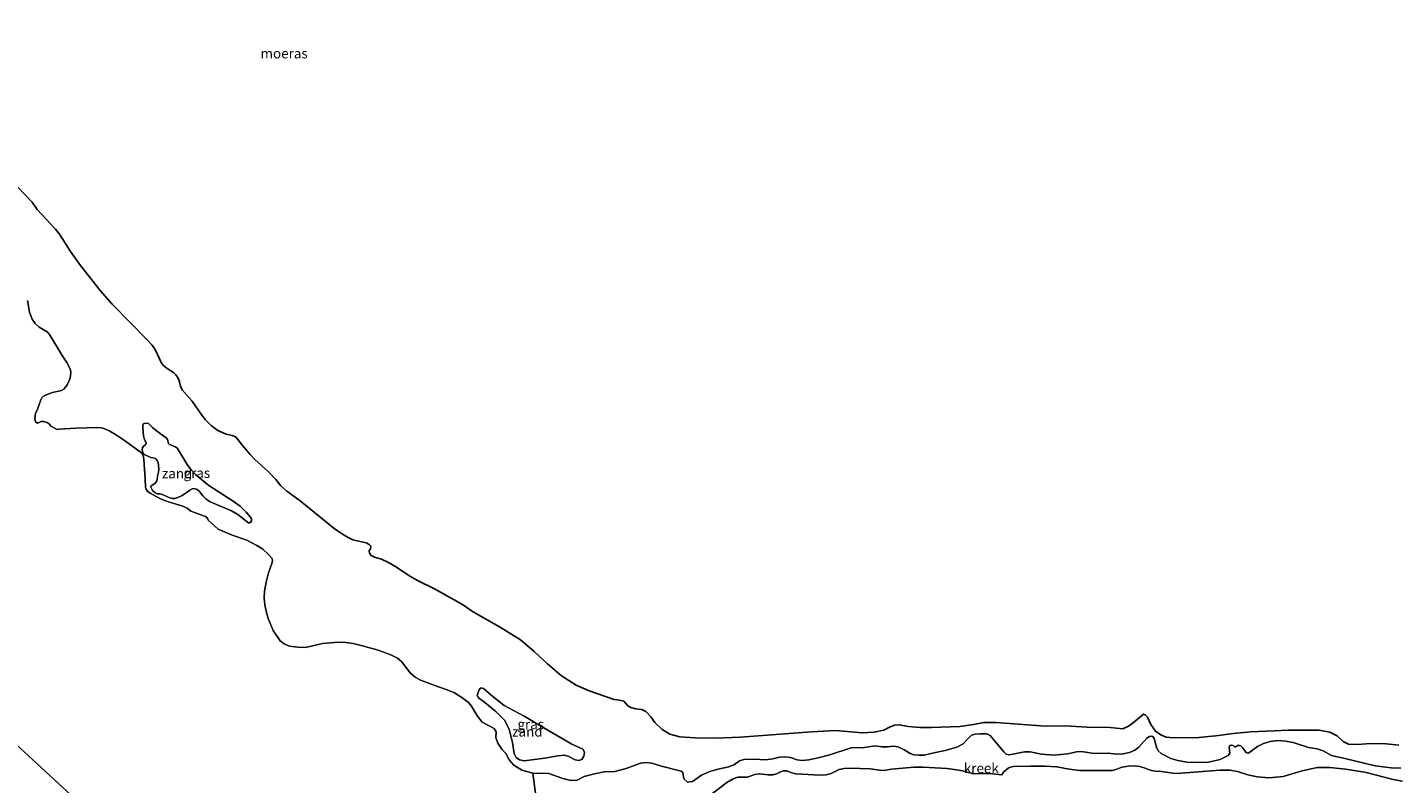
# Model space of a CAD drawing. Units: metres. Extents: x 152235 to 160007, y 506250 to 512500.
# Drawn here: x 154928 to 155275, y 510456 to 510648 of the extents above; entities that cross this region are included whole.
import ezdxf
from ezdxf.enums import TextEntityAlignment as Align

# ---------------------------------------------------------------- set-up
doc = ezdxf.new("R2010")
doc.units = ezdxf.units.M
for name, color, linetype, lineweight in [('B-ME-IE-GRASLAND-GV-B6', 93, 'Continuous', 18), ('B-ME-IE-GRONDWERKLIJN-GROND_NIETINGERICHT-GV-B6', 253, 'Continuous', 18), ('B-ME-IE-HULPGEOMETRIE-L-B1', 53, 'Continuous', 18), ('B-ME-OB-WATERLIJN-L-B1', 133, 'OB-WATERLIJN', 18), ('B-ME-OG-WATER-GV-B6', 153, 'Continuous', 18)]:
    doc.layers.add(name, color=color, linetype=linetype, lineweight=lineweight)
doc.layers.add('B-ME-IE-MOERAS-GV-B6', color=10, linetype='Continuous')
doc.styles.add('NLCS-ISO', font='NLCS-ISO.TTF')
doc.linetypes.add('OB-WATERLIJN', pattern='A,10,[32,NLCS.SHX,S=2,R=0,X=0,Y=0],-12', length=22)

msp = doc.modelspace()

# ---------------------------------------------------------------- linework, layer by layer
at = {"layer": 'B-ME-IE-GRASLAND-GV-B6'}
for points in [[(154963.2844, 510543.7775, 0.4427), (154963.5742, 510542.7507, 0.4801), (154963.8471, 510542.4422, 0.4988), (154965.3437, 510541.8645, 0.542), (154965.803, 510541.504, 0.5787), (154968.2869, 510537.3937, 0.3), (154969.2046, 510536.1036, 0.3079), (154970.472, 510534.7874, 0.343), (154973.8258, 510532.1242, 0.3699), (154979.9925, 510528.0964, 0.4298), (154981.7227, 510526.8335, 0.4147), (154983.2613, 510525.3551, 0.3969), (154984.2438, 510524.1764, 0.3751), (154984.5761, 510523.6003, 0.3676), (154984.6304, 510523.0774, 0.3278), (154984.361, 510522.6927, 0.1762), (154984.1035, 510522.5865, 0.0602), (154983.8439, 510522.6516, 0.0569), (154981.1024, 510524.7642, 0.132), (154979.5157, 510525.6765, 0.059), (154974.1301, 510527.9676, 0.024), (154973.1269, 510528.6071, 0.0198), (154972.2624, 510529.4925, 0.0144), (154971.4496, 510530.5526, 0.001), (154970.8116, 510531.035, -0.0022), (154970.1073, 510531.2923, -0.001), (154969.5193, 510531.2235, -0.0172), (154968.937, 510530.9221, -0.043), (154968.0163, 510530.1857, -0.06), (154966.99, 510529.553, -0.082), (154965.915, 510529.056, -0.133), (154965.127, 510528.819, -0.16), (154964.5469, 510528.8163, -0.141), (154963.9126, 510528.9212, -0.2047), (154961.8015, 510529.8873, -0.281), (154961.3575, 510529.9837, -0.2888), (154960.662, 510530.0038, -0.297), (154960.0561, 510530.3074, -0.268), (154959.5304, 510530.7754, -0.2594), (154958.9567, 510531.8271, -0.2556), (154959.123, 510532.0265, -0.2512), (154959.6212, 510532.2319, -0.232), (154960.1898, 510532.6442, -0.2158), (154960.5295, 510533.0649, -0.2007), (154960.7007, 510533.5969, -0.18), (154960.7613, 510534.4464, -0.186), (154960.9995, 510535.4376, -0.177), (154961.094, 510536.2466, -0.169), (154960.8954, 510537.8916, -0.1191), (154960.6719, 510538.4139, -0.124), (154960.3545, 510538.8231, -0.165), (154960.0042, 510539.0293, -0.1078), (154959.0916, 510539.1855, -0.1601), (154957.3574, 510539.9334, -0.2718), (154957.0305, 510540.3839, -0.2336), (154956.8514, 510541.0917, -0.266), (154956.9272, 510541.6495, -0.268), (154957.2161, 510542.0683, -0.2555), (154957.7461, 510542.4395, -0.215), (154957.8692, 510542.8481, -0.2148), (154957.4035, 510543.9831, -0.141), (154957.2156, 510544.7176, -0.1532), (154957.056, 510546.6113, -0.102), (154957.031, 510547.4621, 0.092), (154957.1331, 510547.6068, 0.188), (154957.4081, 510547.7679, 0.2402), (154958.2021, 510547.9262, 0.4064), (154958.5076, 510547.8281, 0.4828), (154959.4858, 510546.7814, 0.5752), (154960.502, 510545.9259, 0.5502), (154962.9333, 510544.2002, 0.4847), (154963.2844, 510543.7775, 0.4427)], [(155041.8012, 510478.8494, -0.18), (155042.3084, 510480.3109, -0.1021), (155042.8731, 510480.7883, -0.071), (155043.4615, 510480.5757, 0.0056), (155045.7913, 510478.556, 0.166), (155048.7149, 510476.29, 0.135), (155053.7751, 510473.577, 0.233), (155060.2205, 510469.749, 0.0178), (155065.8567, 510466.485, 0.2343), (155068.638, 510465.166, 0.392), (155069.0604, 510464.4289, 0.474), (155068.9223, 510463.4224, 0.2439), (155068.343, 510462.6057, -0.0464), (155067.6366, 510462.3588, -0.076), (155066.6863, 510462.4608, -0.128), (155064.8898, 510463.4513, -0.1468), (155063.8811, 510463.7086, -0.1563), (155062.2612, 510463.5304, -0.174), (155058.9582, 510462.8902, -0.176), (155053.7844, 510462.2385, -0.209), (155052.6008, 510462.4561, -0.2147), (155051.7033, 510463.0578, -0.104), (155051.1818, 510464.1173, -0.1361), (155050.8123, 510466.867, -0.181), (155049.9551, 510470.2733, -0.1878), (155048.7501, 510472.5894, -0.1308), (155046.5512, 510474.7323, -0.1065), (155043.8169, 510477.025, -0.1746), (155042.1786, 510478.2562, -0.1658), (155041.8012, 510478.8494, -0.18)]]:
    msp.add_polyline3d(points, dxfattribs=at)
at = {"layer": 'B-ME-IE-GRONDWERKLIJN-GROND_NIETINGERICHT-GV-B6'}
for points in [[(154921.6282, 510611.648, 0.2908), (154928.9711, 510603.9141, 0.2703), (154930.2726, 510602.1155, 0.3333), (154934.9252, 510597.1119, 0.213), (154935.92, 510595.7975, 0.341), (154938.6634, 510591.4359, 0.419), (154941.251, 510587.868, 0.383), (154946.2181, 510581.5265, 0.3757), (154949.3005, 510578.1051, 0.2999), (154958.244, 510568.9074, 0.5262), (154959.374, 510567.695, 0.5401), (154960.1996, 510566.5843, 0.6249), (154961.248, 510564.171, 0.468), (154961.8199, 510563.1271, 0.464), (154962.3528, 510562.4709, 0.5474), (154963.2424, 510561.7372, 0.58), (154964.8451, 510560.7697, 0.4992), (154965.4476, 510560.1178, 0.456), (154965.9836, 510559.3298, 0.401), (154966.3206, 510558.3557, 0.3975), (154966.5687, 510557.3114, 0.492), (154967.015, 510556.3084, 0.496), (154969.5853, 510553.4932, 0.3991), (154972.0317, 510549.9091, 0.3069), (154972.9651, 510548.7336, 0.3262), (154974.3408, 510547.3279, 0.34), (154976.081, 510546.002, 0.215), (154978.172, 510545.068, 0.243), (154979.6944, 510544.7503, 0.1801), (154980.5902, 510544.4196, 0.2076), (154981.1766, 510543.7869, 0.2488), (154982.2982, 510542.2212, 0.26), (154984.2402, 510539.9044, 0.3595), (154985.4329, 510538.6488, 0.455), (154988.9135, 510535.5639, 0.326), (154990.767, 510533.5734, 0.5331), (154992.045, 510532.0383, 0.456), (154993.555, 510530.624, 0.475), (154996.9403, 510528.1679, 0.4372), (155005.61, 510521.202, 0.519), (155007.4043, 510519.938, 0.4031), (155009.1412, 510518.8921, 0.3482), (155010.3412, 510518.3237, 0.3015), (155013.6825, 510517.5426, 0.357), (155014.49, 510517.133, 0.377), (155014.8961, 510516.6642, 0.3945), (155014.819, 510516.0475, 0.405), (155014.4815, 510515.4733, 0.435), (155014.5294, 510514.8992, 0.4423), (155014.9654, 510514.2932, 0.4514), (155015.8347, 510513.8839, 0.457), (155017.569, 510513.362, 0.3915), (155019.311, 510512.551, 0.398), (155021.338, 510511.389, 0.3475), (155024.7686, 510509.0653, 0.362), (155026.8951, 510507.8971, 0.363), (155030.8304, 510505.969, 0.3531), (155036.7634, 510502.6567, 0.3775), (155038.3309, 510501.7124, 0.3962), (155040.6862, 510500.081, 0.425), (155047.5001, 510496.2556, 0.424), (155052.7853, 510492.9006, 0.3309), (155056.2756, 510489.9868, 0.4255), (155059.6949, 510486.8621, 0.426), (155063.2261, 510483.8051, 0.4183), (155066.9275, 510481.4537, 0.41), (155070.2546, 510479.9579, 0.4125), (155076.5412, 510477.8098, 0.3353), (155077.9155, 510477.6401, 0.3099), (155079.0585, 510477.3547, 0.3171), (155080.0383, 510476.2118, 0.2987), (155080.85, 510475.7361, 0.3058), (155082.1111, 510475.3991, 0.312), (155083.5613, 510475.2759, 0.244), (155084.5746, 510474.7957, 0.2853), (155085.8488, 510473.4303, 0.3082), (155086.9312, 510471.9484, 0.3484), (155088.719, 510470.222, 0.46), (155090.7281, 510468.9765, 0.4343), (155093.2182, 510468.2969, 0.4707), (155097.1505, 510468.0666, 0.4774), (155102.2256, 510468.0136, 0.375), (155108.6011, 510468.2063, 0.3734), (155126.6088, 510469.6295, 0.322), (155132.7019, 510469.9681, 0.307), (155139.5432, 510469.3122, 0.361), (155142.518, 510469.5509, 0.3588), (155144.9336, 510469.982, 0.357), (155146.5738, 510470.8466, 0.246), (155147.6631, 510471.328, 0.2966), (155148.8655, 510471.3886, 0.3723), (155151.242, 510470.9162, 0.3705), (155154.0832, 510470.6944, 0.3306), (155157.0764, 510470.6995, 0.3183), (155164.255, 510470.9432, 0.326), (155167.7088, 510471.4666, 0.3177), (155170.3726, 510471.9603, 0.4023), (155173.3387, 510471.991, 0.3003), (155185.9438, 510471.034, 0.2975), (155191.0439, 510471.1055, 0.2889), (155196.4976, 510470.8129, 0.317), (155202.3291, 510470.7051, 0.259), (155205.5453, 510470.328, 0.2549), (155207.0311, 510471.0111, 0.2199), (155208.329, 510471.965, 0.256), (155210.864, 510474.0789, 0.3188), (155211.2661, 510473.9418, 0.3129), (155211.8236, 510473.3222, 0.3209), (155212.722, 510471.446, 0.273), (155213.9066, 510469.7842, -0.0571), (155215.1966, 510468.8708, 0.2497), (155216.5952, 510468.2832, 0.2658), (155218.4753, 510468.0326, 0.3302), (155224.9315, 510468.1973, 0.313), (155227.3237, 510468.4168, 0.3811), (155229.211, 510468.5899, 0.1648), (155233.666, 510469.2017, 0.2007), (155237.961, 510469.5896, 0.168), (155243.932, 510469.889, -0.144), (155247.4985, 510469.999, -0.1413), (155251.8138, 510470.0607, 0.282), (155255.381, 510469.9819, 0.1934), (155258.1214, 510469.4855, 0.0834), (155259.9078, 510468.5718, 0.1902), (155261.4392, 510467.1473, 0.2704), (155262.8035, 510466.4781, 0.3153), (155265.144, 510466.3603, 0.313), (155267.3308, 510466.59, 0.3473), (155271.493, 510466.65, 0.229), (155275.5815, 510466.191, 0.2411)], [(155273.6216, 510460.4649, -0.3), (155269.5426, 510460.9925, -0.3), (155261.8692, 510462.7921, -0.3), (155258.489, 510463.558, -0.3), (155256.3823, 510464.8095, -0.3), (155254.8384, 510465.3026, -0.3), (155252.695, 510465.626, -0.3), (155248.7846, 510466.852, -0.3), (155246.8542, 510467.2376, -0.3), (155245.0183, 510467.3576, -0.3), (155242.9143, 510467.1241, -0.3), (155241.2535, 510466.6518, -0.3), (155239.7394, 510465.8773, -0.3), (155237.8195, 510464.4243, -0.3), (155237.3294, 510464.1857, -0.3), (155237.0246, 510464.25, -0.3), (155236.7406, 510464.4192, -0.3), (155235.926, 510465.606, -0.3), (155235.4926, 510466.0182, -0.3), (155235.177, 510466.1382, -0.3), (155234.6961, 510466.1089, -0.3), (155234.1999, 510465.7833, -0.3), (155233.9383, 510465.798, -0.3), (155233.5325, 510466.1149, -0.3), (155233.0692, 510466.2554, -0.3), (155232.696, 510466.117, -0.3), (155232.5387, 510465.673, -0.3), (155232.7097, 510464.17, -0.3), (155232.306, 510463.5789, -0.3), (155230.2928, 510462.5876, -0.3), (155227.336, 510461.8966, -0.3), (155224.5461, 510461.8015, -0.3), (155221.8463, 510461.9408, -0.3), (155219.5061, 510462.2993, -0.3), (155217.7225, 510462.7943, -0.3), (155215.347, 510464.0973, -0.3), (155214.5745, 510464.7369, -0.3), (155214.1311, 510465.6802, -0.3), (155213.524, 510467.934, -0.3), (155213.1936, 510468.3889, -0.3), (155212.8192, 510468.5269, -0.3), (155212.32, 510468.383, -0.3), (155211.692, 510467.9506, -0.3), (155209.6144, 510465.6789, -0.3), (155208.655, 510464.9822, -0.3), (155207.2334, 510464.3871, -0.3), (155205.7073, 510464.0111, -0.3), (155203.929, 510463.9655, -0.3), (155201.8835, 510464.1437, -0.3), (155199.7475, 510464.0747, -0.3), (155197.81, 510464.17, -0.3), (155195.044, 510464.597, -0.3), (155193.8737, 510464.4998, -0.3), (155191.607, 510464.046, -0.3), (155188.12, 510463.695, -0.3), (155184.916, 510463.926, -0.3), (155182.067, 510464.533, -0.3), (155180.667, 510464.517, -0.3), (155176.8509, 510463.7305, -0.3), (155176.0138, 510463.9733, -0.3), (155175.408, 510464.502, -0.3), (155171.9395, 510468.6857, -0.3), (155171.0992, 510469.1003, -0.3), (155169.494, 510469.107, -0.3), (155168.1364, 510469.0077, -0.3), (155167.22, 510468.7375, -0.3), (155166.274, 510467.838, -0.3), (155165.083, 510466.518, -0.3), (155163.4959, 510465.6803, -0.3), (155160.557, 510464.878, -0.3), (155158.04, 510464.362, -0.3), (155155.239, 510463.681, -0.3), (155153.8911, 510463.6614, -0.3), (155152.58, 510463.7706, -0.3), (155151.621, 510464.1152, -0.3), (155150.1097, 510465.0221, -0.3), (155148.6217, 510465.7773, -0.3), (155147.3998, 510465.9625, -0.3), (155145.9215, 510465.8285, -0.3), (155144.4995, 510465.8172, -0.3), (155142.702, 510466.0588, -0.3), (155139.566, 510465.5771, -0.3), (155138.0311, 510465.6261, -0.3), (155136.6674, 510465.572, -0.3), (155131.254, 510463.788, -0.3), (155128.327, 510463.008, -0.3), (155125.961, 510462.524, -0.3), (155124.296, 510462.3516, -0.3), (155122.9518, 510462.5075, -0.3), (155121.2887, 510463.0546, -0.3), (155119.8822, 510463.2786, -0.3), (155118.513, 510463.165, -0.3), (155116.8084, 510462.7288, -0.3), (155115.0809, 510462.5153, -0.3), (155111.979, 510462.688, -0.3), (155109.4911, 510462.5719, -0.3), (155108.3421, 510462.2087, -0.3), (155107.0614, 510461.3122, -0.3), (155105.676, 510460.7324, -0.3), (155102.8817, 510460.0942, -0.3), (155100.8121, 510459.5073, -0.3), (155098.711, 510458.618, -0.3), (155096.419, 510457.0253, -0.3), (155095.2086, 510456.8403, -0.3), (155094.29, 510457.641, -0.3), (155094.0186, 510459.2408, -0.3), (155093.5718, 510459.6161, -0.3), (155088.5486, 510460.8548, -0.3), (155086.0963, 510461.6896, -0.3), (155084.6673, 510461.8202, -0.3), (155083.2523, 510461.6429, -0.3), (155079.597, 510460.267, -0.3), (155076.739, 510459.557, -0.3), (155074.0555, 510459.4795, -0.3), (155071.5787, 510458.9838, -0.3), (155068.9654, 510458.2627, -0.3), (155067.2098, 510457.3403, -0.3), (155065.5502, 510457.2324, -0.3), (155063.5268, 510457.7668, -0.3), (155059.993, 510458.993, -0.3), (155055.986, 510459.075, -0.3), (155053.153, 510459.886, -0.3), (155051.096, 510461.137, -0.3), (155049.9372, 510462.4983, -0.3), (155049.1301, 510464.1028, -0.3), (155048.1265, 510465.1696, -0.3), (155047.0955, 510466.7404, -0.3), (155046.5551, 510468.2013, -0.3), (155046.6777, 510469.6072, -0.3), (155046.117, 510470.429, -0.3), (155043.118, 510472.0258, -0.3), (155041.9147, 510473.5418, -0.3), (155040.4287, 510476.1259, -0.3), (155039.6433, 510477.0127, -0.3), (155037.9281, 510478.3123, -0.3), (155036.0546, 510479.4687, -0.3), (155034.252, 510480.2786, -0.3), (155032.031, 510480.9987, -0.3), (155027.4533, 510482.6916, -0.3), (155026.0843, 510483.5008, -0.3), (155024.8234, 510484.5261, -0.3), (155022.6567, 510487.4704, -0.3), (155021.6399, 510488.2972, -0.3), (155019.956, 510489.104, -0.3), (155016.7595, 510490.2724, -0.3), (155012.733, 510491.432, -0.3), (155010.3953, 510492.0015, -0.3), (155008.5632, 510492.2413, -0.3), (155006.661, 510492.38, -0.3), (155002.5816, 510491.9615, -0.3), (154998.2631, 510491.015, -0.3), (154996.3481, 510491.0764, -0.3), (154994.2818, 510491.3488, -0.3), (154992.8967, 510491.9178, -0.3), (154991.897, 510492.6721, -0.3), (154990.1348, 510495.3154, -0.3), (154988.8706, 510498.3694, -0.3), (154988.3625, 510500.1672, -0.3), (154988.0231, 510501.7847, -0.3), (154987.821, 510503.6258, -0.3), (154987.8662, 510505.2735, -0.3), (154988.2877, 510507.5502, -0.3), (154988.9515, 510509.9427, -0.3), (154989.7945, 510512.2717, -0.3), (154989.9295, 510513.0173, -0.3), (154989.8075, 510513.588, -0.3), (154988.9143, 510514.6207, -0.3), (154987.4841, 510515.9018, -0.3), (154985.9995, 510516.8543, -0.3), (154983.4147, 510518.2302, -0.3), (154979.675, 510519.455, -0.3), (154976.1416, 510521.033, -0.3), (154973.6135, 510523.3189, -0.3), (154973.4356, 510523.7653, -0.3), (154972.907, 510524.1873, -0.3), (154969.2504, 510525.58, -0.3), (154968.2587, 510526.3112, -0.3), (154967.202, 510526.869, -0.3), (154964.6722, 510527.559, -0.3), (154963.0634, 510528.0966, -0.3), (154961.359, 510528.801, -0.3), (154958.8943, 510530.1186, -0.3), (154958.3112, 510530.5681, -0.3), (154957.9036, 510531.112, -0.3), (154957.7169, 510531.6994, -0.3), (154957.6753, 510533.757, -0.3), (154957.283, 510538.743, -0.3), (154957.1124, 510539.6907, -0.3), (154956.7622, 510540.2432, -0.3), (154956.1244, 510540.7993, -0.3), (154952.6436, 510543.3347, -0.3), (154950.1054, 510545.005, -0.3), (154948.6604, 510545.8606, -0.3), (154947.4311, 510546.4425, -0.3), (154946.535, 510546.6898, -0.3), (154945.5586, 510546.8004, -0.3), (154940.1574, 510546.6335, -0.3), (154935.8533, 510546.4019, -0.3), (154935.3054, 510546.2824, -0.3), (154933.6745, 510547.1298, -0.3), (154933.4033, 510547.6044, -0.3), (154932.8257, 510548.04, -0.3), (154931.882, 510548.3112, -0.3), (154931.171, 510548.282, -0.3), (154930.5758, 510547.9894, -0.3), (154930.1495, 510547.9859, -0.3), (154929.857, 510548.274, -0.3), (154929.617, 510549.058, -0.3), (154929.833, 510550.337, -0.3), (154930.3176, 510551.4751, -0.3), (154931.1386, 510553.7994, -0.3), (154931.4159, 510554.3379, -0.3), (154931.8237, 510554.7727, -0.3), (154932.531, 510555.122, -0.3), (154934.1488, 510555.6791, -0.3), (154936.446, 510556.2219, -0.3), (154936.9746, 510556.5226, -0.3), (154937.4696, 510557.0257, -0.3), (154937.863, 510557.634, -0.3), (154938.449, 510558.9084, -0.3), (154938.7331, 510559.8525, -0.3), (154938.802, 510560.822, -0.3), (154938.6254, 510561.6887, -0.3), (154937.7873, 510563.2938, -0.3), (154936.589, 510565.083, -0.3), (154933.3646, 510570.377, -0.3), (154932.8108, 510571.0918, -0.3), (154930.7593, 510572.2689, -0.3), (154929.7437, 510573.1696, -0.3), (154928.9974, 510574.2722, -0.3), (154928.3168, 510576.0102, -0.3), (154927.7652, 510578.9896, -0.3)], [(154963.2844, 510543.7775, 0.4427), (154962.9333, 510544.2002, 0.4847), (154960.502, 510545.9259, 0.5502), (154959.4858, 510546.7814, 0.5752), (154958.5076, 510547.8281, 0.4828), (154958.2021, 510547.9262, 0.4064), (154957.4081, 510547.7679, 0.2402), (154957.1331, 510547.6068, 0.188), (154957.031, 510547.4621, 0.092), (154957.056, 510546.6113, -0.102), (154957.2156, 510544.7176, -0.1532), (154957.4035, 510543.9831, -0.141), (154957.8692, 510542.8481, -0.2148), (154957.7461, 510542.4395, -0.215), (154957.2161, 510542.0683, -0.2555), (154956.9272, 510541.6495, -0.268), (154956.8514, 510541.0917, -0.266), (154957.0305, 510540.3839, -0.2336), (154957.3574, 510539.9334, -0.2718), (154959.0916, 510539.1855, -0.1601), (154960.0042, 510539.0293, -0.1078), (154960.3545, 510538.8231, -0.165), (154960.6719, 510538.4139, -0.124), (154960.8954, 510537.8916, -0.1191), (154961.094, 510536.2466, -0.169), (154960.9995, 510535.4376, -0.177), (154960.7613, 510534.4464, -0.186), (154960.7007, 510533.5969, -0.18), (154960.5295, 510533.0649, -0.2007), (154960.1898, 510532.6442, -0.2158), (154959.6212, 510532.2319, -0.232), (154959.123, 510532.0265, -0.2512), (154958.9567, 510531.8271, -0.2556), (154959.5304, 510530.7754, -0.2594), (154960.0561, 510530.3074, -0.268), (154960.662, 510530.0038, -0.297), (154961.3575, 510529.9837, -0.2888), (154961.8015, 510529.8873, -0.281), (154963.9126, 510528.9212, -0.2047), (154964.5469, 510528.8163, -0.141), (154965.127, 510528.819, -0.16), (154965.915, 510529.056, -0.133), (154966.99, 510529.553, -0.082), (154968.0163, 510530.1857, -0.06), (154968.937, 510530.9221, -0.043), (154969.5193, 510531.2235, -0.0172), (154970.1073, 510531.2923, -0.001), (154970.8116, 510531.035, -0.0022), (154971.4496, 510530.5526, 0.001), (154972.2624, 510529.4925, 0.0144), (154973.1269, 510528.6071, 0.0198), (154974.1301, 510527.9676, 0.024), (154979.5157, 510525.6765, 0.059), (154981.1024, 510524.7642, 0.132), (154983.8439, 510522.6516, 0.0569), (154984.1035, 510522.5865, 0.0602), (154984.361, 510522.6927, 0.1762), (154984.6304, 510523.0774, 0.3278), (154984.5761, 510523.6003, 0.3676), (154984.2438, 510524.1764, 0.3751), (154983.2613, 510525.3551, 0.3969), (154981.7227, 510526.8335, 0.4147), (154979.9925, 510528.0964, 0.4298), (154973.8258, 510532.1242, 0.3699), (154970.472, 510534.7874, 0.343), (154969.2046, 510536.1036, 0.3079), (154968.2869, 510537.3937, 0.3), (154965.803, 510541.504, 0.5787), (154965.3437, 510541.8645, 0.542), (154963.8471, 510542.4422, 0.4988), (154963.5742, 510542.7507, 0.4801), (154963.2844, 510543.7775, 0.4427)], [(155041.8012, 510478.8494, -0.18), (155042.1786, 510478.2562, -0.1658), (155043.8169, 510477.025, -0.1746), (155046.5512, 510474.7323, -0.1065), (155048.7501, 510472.5894, -0.1308), (155049.9551, 510470.2733, -0.1878), (155050.8123, 510466.867, -0.181), (155051.1818, 510464.1173, -0.1361), (155051.7033, 510463.0578, -0.104), (155052.6008, 510462.4561, -0.2147), (155053.7844, 510462.2385, -0.209), (155058.9582, 510462.8902, -0.176), (155062.2612, 510463.5304, -0.174), (155063.8811, 510463.7086, -0.1563), (155064.8898, 510463.4513, -0.1468), (155066.6863, 510462.4608, -0.128), (155067.6366, 510462.3588, -0.076), (155068.343, 510462.6057, -0.0464), (155068.9223, 510463.4224, 0.2439), (155069.0604, 510464.4289, 0.474), (155068.638, 510465.166, 0.392), (155065.8567, 510466.485, 0.2343), (155060.2205, 510469.749, 0.0178), (155053.7751, 510473.577, 0.233), (155048.7149, 510476.29, 0.135), (155045.7913, 510478.556, 0.166), (155043.4615, 510480.5757, 0.0056), (155042.8731, 510480.7883, -0.071), (155042.3084, 510480.3109, -0.1021), (155041.8012, 510478.8494, -0.18)], [(155101.2003, 510453.6918, -0.3), (155105.1241, 510456.7726, -0.3), (155106.7575, 510457.6849, -0.3), (155107.9728, 510458.1052, -0.3), (155110.3655, 510458.1277, -0.3), (155112.2818, 510458.7389, -0.3), (155113.331, 510458.9737, -0.3), (155115.659, 510458.693, -0.3), (155116.8045, 510458.6998, -0.3), (155117.738, 510458.939, -0.3), (155118.5653, 510459.3515, -0.3), (155119.5571, 510459.6861, -0.3), (155120.3976, 510459.7025, -0.3), (155121.3527, 510459.2808, -0.3), (155122.529, 510458.9808, -0.3), (155128.9104, 510458.5688, -0.3), (155130.3243, 510458.7022, -0.3), (155131.614, 510458.998, -0.3), (155133.6353, 510460.0179, -0.3), (155134.9087, 510460.258, -0.3), (155136.202, 510460.345, -0.3), (155138.9977, 510460.3107, -0.3), (155141.4757, 510460.1841, -0.3), (155144.4291, 510459.8246, -0.3), (155145.438, 510459.87, -0.3), (155146.901, 510460.136, -0.3), (155152.5668, 510460.6155, -0.3), (155154.908, 510460.653, -0.3), (155161.0221, 510460.2958, -0.3), (155163.4343, 510459.9915, -0.3), (155164.949, 510459.6728, -0.3), (155167.7177, 510458.9336, -0.3), (155169.841, 510459.032, -0.3), (155171.82, 510459.025, -0.3), (155174.9056, 510458.6965, -0.3), (155175.359, 510459.331, -0.3), (155175.966, 510459.991, -0.3), (155176.468, 510460.4056, -0.3), (155177.0895, 510460.6547, -0.3), (155177.8496, 510460.831, -0.3), (155182.203, 510460.91, -0.3), (155185.888, 510460.884, -0.3), (155188.8078, 510460.6888, -0.3), (155191.996, 510460.142, -0.3), (155194.5668, 510459.7934, -0.3), (155202.953, 510459.829, -0.3), (155204.0767, 510460.1386, -0.3), (155205.3568, 510460.6442, -0.3), (155207.049, 510460.885, -0.3), (155208.4615, 510460.9329, -0.3), (155209.8531, 510460.7655, -0.3), (155211.259, 510460.358, -0.3), (155212.5204, 510459.8916, -0.3), (155213.7846, 510459.6519, -0.3), (155215.4146, 510459.555, -0.3), (155218.8696, 510459.0443, -0.3), (155220.4014, 510459.0812, -0.3), (155230.173, 510459.833, -0.3), (155232.7136, 510459.874, -0.3), (155234.677, 510459.5138, -0.3), (155237.247, 510458.679, -0.3), (155239.6526, 510458.1914, -0.3), (155242.7004, 510457.9099, -0.3), (155246.264, 510458.283, -0.3), (155251.0603, 510459.6753, -0.3), (155254.8827, 510460.5484, -0.3), (155258.0461, 510460.5457, -0.3), (155262.1456, 510460.1485, -0.3), (155267.2929, 510459.2872, -0.3), (155274.117, 510457.499, -0.3), (155276.5375, 510457.102, -0.3)], [(155276.0626, 510460.3911, -0.3), (155273.6216, 510460.4649, -0.3)]]:
    msp.add_polyline3d(points, dxfattribs=at)
at = {"layer": 'B-ME-IE-HULPGEOMETRIE-L-B1'}
msp.add_polyline3d([(154542.3675, 510818.8852, -0.3), (154688.2625, 510684.458, 0.4587), (154730.7825, 510645.2803, -0.3), (155036.949, 510363.1795, -0.3), (155047.8788, 510353.1088, -0.3), (155062.7065, 510339.4466, -0.3), (155074.8705, 510328.2388, 0.1033), (155130.7028, 510276.7951, -0.3)], dxfattribs=at)
at = {"layer": 'B-ME-IE-MOERAS-GV-B6'}
msp.add_polyline3d([(155275.5815, 510466.191, 0.2411), (155271.493, 510466.65, 0.229), (155267.3308, 510466.59, 0.3473), (155265.144, 510466.3603, 0.313), (155262.8035, 510466.4781, 0.3153), (155261.4392, 510467.1473, 0.2704), (155259.9078, 510468.5718, 0.1902), (155258.1214, 510469.4855, 0.0834), (155255.381, 510469.9819, 0.1934), (155251.8138, 510470.0607, 0.282), (155247.4985, 510469.999, -0.1413), (155243.932, 510469.889, -0.144), (155237.961, 510469.5896, 0.168), (155233.666, 510469.2017, 0.2007), (155229.211, 510468.5899, 0.1648), (155227.3237, 510468.4168, 0.3811), (155224.9315, 510468.1973, 0.313), (155218.4753, 510468.0326, 0.3302), (155216.5952, 510468.2832, 0.2658), (155215.1966, 510468.8708, 0.2497), (155213.9066, 510469.7842, -0.0571), (155212.722, 510471.446, 0.273), (155211.8236, 510473.3222, 0.3209), (155211.2661, 510473.9418, 0.3129), (155210.864, 510474.0789, 0.3188), (155208.329, 510471.965, 0.256), (155207.0311, 510471.0111, 0.2199), (155205.5453, 510470.328, 0.2549), (155202.3291, 510470.7051, 0.259), (155196.4976, 510470.8129, 0.317), (155191.0439, 510471.1055, 0.2889), (155185.9438, 510471.034, 0.2975), (155173.3387, 510471.991, 0.3003), (155170.3726, 510471.9603, 0.4023), (155167.7088, 510471.4666, 0.3177), (155164.255, 510470.9432, 0.326), (155157.0764, 510470.6995, 0.3183), (155154.0832, 510470.6944, 0.3306), (155151.242, 510470.9162, 0.3705), (155148.8655, 510471.3886, 0.3723), (155147.6631, 510471.328, 0.2966), (155146.5738, 510470.8466, 0.246), (155144.9336, 510469.982, 0.357), (155142.518, 510469.5509, 0.3588), (155139.5432, 510469.3122, 0.361), (155132.7019, 510469.9681, 0.307), (155126.6088, 510469.6295, 0.322), (155108.6011, 510468.2063, 0.3734), (155102.2256, 510468.0136, 0.375), (155097.1505, 510468.0666, 0.4774), (155093.2182, 510468.2969, 0.4707), (155090.7281, 510468.9765, 0.4343), (155088.719, 510470.222, 0.46), (155086.9312, 510471.9484, 0.3484), (155085.8488, 510473.4303, 0.3082), (155084.5746, 510474.7957, 0.2853), (155083.5613, 510475.2759, 0.244), (155082.1111, 510475.3991, 0.312), (155080.85, 510475.7361, 0.3058), (155080.0383, 510476.2118, 0.2987), (155079.0585, 510477.3547, 0.3171), (155077.9155, 510477.6401, 0.3099), (155076.5412, 510477.8098, 0.3353), (155070.2546, 510479.9579, 0.4125), (155066.9275, 510481.4537, 0.41), (155063.2261, 510483.8051, 0.4183), (155059.6949, 510486.8621, 0.426), (155056.2756, 510489.9868, 0.4255), (155052.7853, 510492.9006, 0.3309), (155047.5001, 510496.2556, 0.424), (155040.6862, 510500.081, 0.425), (155038.3309, 510501.7124, 0.3962), (155036.7634, 510502.6567, 0.3775), (155030.8304, 510505.969, 0.3531), (155026.8951, 510507.8971, 0.363), (155024.7686, 510509.0653, 0.362), (155021.338, 510511.389, 0.3475), (155019.311, 510512.551, 0.398), (155017.569, 510513.362, 0.3915), (155015.8347, 510513.8839, 0.457), (155014.9654, 510514.2932, 0.4514), (155014.5294, 510514.8992, 0.4423), (155014.4815, 510515.4733, 0.435), (155014.819, 510516.0475, 0.405), (155014.8961, 510516.6642, 0.3945), (155014.49, 510517.133, 0.377), (155013.6825, 510517.5426, 0.357), (155010.3412, 510518.3237, 0.3015), (155009.1412, 510518.8921, 0.3482), (155007.4043, 510519.938, 0.4031), (155005.61, 510521.202, 0.519), (154996.9403, 510528.1679, 0.4372), (154993.555, 510530.624, 0.475), (154992.045, 510532.0383, 0.456), (154990.767, 510533.5734, 0.5331), (154988.9135, 510535.5639, 0.326), (154985.4329, 510538.6488, 0.455), (154984.2402, 510539.9044, 0.3595), (154982.2982, 510542.2212, 0.26), (154981.1766, 510543.7869, 0.2488), (154980.5902, 510544.4196, 0.2076), (154979.6944, 510544.7503, 0.1801), (154978.172, 510545.068, 0.243), (154976.081, 510546.002, 0.215), (154974.3408, 510547.3279, 0.34), (154972.9651, 510548.7336, 0.3262), (154972.0317, 510549.9091, 0.3069), (154969.5853, 510553.4932, 0.3991), (154967.015, 510556.3084, 0.496), (154966.5687, 510557.3114, 0.492), (154966.3206, 510558.3557, 0.3975), (154965.9836, 510559.3298, 0.401), (154965.4476, 510560.1178, 0.456), (154964.8451, 510560.7697, 0.4992), (154963.2424, 510561.7372, 0.58), (154962.3528, 510562.4709, 0.5474), (154961.8199, 510563.1271, 0.464), (154961.248, 510564.171, 0.468), (154960.1996, 510566.5843, 0.6249), (154959.374, 510567.695, 0.5401), (154958.244, 510568.9074, 0.5262), (154949.3005, 510578.1051, 0.2999), (154946.2181, 510581.5265, 0.3757), (154941.251, 510587.868, 0.383), (154938.6634, 510591.4359, 0.419), (154935.92, 510595.7975, 0.341), (154934.9252, 510597.1119, 0.213), (154930.2726, 510602.1155, 0.3333), (154928.9711, 510603.9141, 0.2703), (154921.6282, 510611.648, 0.2908)], dxfattribs=at)
at = {"layer": 'B-ME-OB-WATERLIJN-L-B1'}
msp.add_polyline3d([(155057.3602, 510448.1688, -0.3), (155055.986, 510459.075, -0.3), (155053.153, 510459.886, -0.3), (155051.096, 510461.137, -0.3), (155049.9372, 510462.4983, -0.3), (155049.1301, 510464.1028, -0.3), (155048.1265, 510465.1696, -0.3), (155047.0955, 510466.7404, -0.3), (155046.5551, 510468.2013, -0.3), (155046.6777, 510469.6072, -0.3), (155046.117, 510470.429, -0.3), (155043.118, 510472.0258, -0.3), (155041.9147, 510473.5418, -0.3), (155040.4287, 510476.1259, -0.3), (155039.6433, 510477.0127, -0.3), (155037.9281, 510478.3123, -0.3), (155036.0546, 510479.4687, -0.3), (155034.252, 510480.2786, -0.3), (155032.031, 510480.9987, -0.3), (155027.4533, 510482.6916, -0.3), (155026.0843, 510483.5008, -0.3), (155024.8234, 510484.5261, -0.3), (155022.6567, 510487.4704, -0.3), (155021.6399, 510488.2972, -0.3), (155019.956, 510489.104, -0.3), (155016.7595, 510490.2724, -0.3), (155012.733, 510491.432, -0.3), (155010.3953, 510492.0015, -0.3), (155008.5632, 510492.2413, -0.3), (155006.661, 510492.38, -0.3), (155002.5816, 510491.9615, -0.3), (154998.2631, 510491.015, -0.3), (154996.3481, 510491.0764, -0.3), (154994.2818, 510491.3488, -0.3), (154992.8967, 510491.9178, -0.3), (154991.897, 510492.6721, -0.3), (154990.1348, 510495.3154, -0.3), (154988.8706, 510498.3694, -0.3), (154988.3625, 510500.1672, -0.3), (154988.0231, 510501.7847, -0.3), (154987.821, 510503.6258, -0.3), (154987.8662, 510505.2735, -0.3), (154988.2877, 510507.5502, -0.3), (154988.9515, 510509.9427, -0.3), (154989.7945, 510512.2717, -0.3), (154989.9295, 510513.0173, -0.3), (154989.8075, 510513.588, -0.3), (154988.9143, 510514.6207, -0.3), (154987.4841, 510515.9018, -0.3), (154985.9995, 510516.8543, -0.3), (154983.4147, 510518.2302, -0.3), (154979.675, 510519.455, -0.3), (154976.1416, 510521.033, -0.3), (154973.6135, 510523.3189, -0.3), (154973.4356, 510523.7653, -0.3), (154972.907, 510524.1873, -0.3), (154969.2504, 510525.58, -0.3), (154968.2587, 510526.3112, -0.3), (154967.202, 510526.869, -0.3), (154964.6722, 510527.559, -0.3), (154963.0634, 510528.0966, -0.3), (154961.359, 510528.801, -0.3), (154958.8943, 510530.1186, -0.3), (154958.3112, 510530.5681, -0.3), (154957.9036, 510531.112, -0.3), (154957.7169, 510531.6994, -0.3), (154957.6753, 510533.757, -0.3), (154957.283, 510538.743, -0.3), (154957.1124, 510539.6907, -0.3), (154956.7622, 510540.2432, -0.3), (154956.1244, 510540.7993, -0.3), (154952.6436, 510543.3347, -0.3), (154950.1054, 510545.005, -0.3), (154948.6604, 510545.8606, -0.3), (154947.4311, 510546.4425, -0.3), (154946.535, 510546.6898, -0.3), (154945.5586, 510546.8004, -0.3), (154940.1574, 510546.6335, -0.3), (154935.8533, 510546.4019, -0.3), (154935.3054, 510546.2824, -0.3), (154933.6745, 510547.1298, -0.3), (154933.4033, 510547.6044, -0.3), (154932.8257, 510548.04, -0.3), (154931.882, 510548.3112, -0.3), (154931.171, 510548.282, -0.3), (154930.5758, 510547.9894, -0.3), (154930.1495, 510547.9859, -0.3), (154929.857, 510548.274, -0.3), (154929.617, 510549.058, -0.3), (154929.833, 510550.337, -0.3), (154930.3176, 510551.4751, -0.3), (154931.1386, 510553.7994, -0.3), (154931.4159, 510554.3379, -0.3), (154931.8237, 510554.7727, -0.3), (154932.531, 510555.122, -0.3), (154934.1488, 510555.6791, -0.3), (154936.446, 510556.2219, -0.3), (154936.9746, 510556.5226, -0.3), (154937.4696, 510557.0257, -0.3), (154937.863, 510557.634, -0.3), (154938.449, 510558.9084, -0.3), (154938.7331, 510559.8525, -0.3), (154938.802, 510560.822, -0.3), (154938.6254, 510561.6887, -0.3), (154937.7873, 510563.2938, -0.3), (154936.589, 510565.083, -0.3), (154933.3646, 510570.377, -0.3), (154932.8108, 510571.0918, -0.3), (154930.7593, 510572.2689, -0.3), (154929.7437, 510573.1696, -0.3), (154928.9974, 510574.2722, -0.3), (154928.3168, 510576.0102, -0.3), (154927.7652, 510578.9896, -0.3)], dxfattribs=at)
at = {"layer": 'B-ME-OG-WATER-GV-B6'}
for points in [[(155036.949, 510363.1795, -0.3), (154730.7825, 510645.2803, -0.3)], [(154730.7825, 510645.2803, -0.3), (155036.949, 510363.1795, -0.3)], [(154927.7652, 510578.9896, -0.3), (154928.3168, 510576.0102, -0.3), (154928.9974, 510574.2722, -0.3), (154929.7437, 510573.1696, -0.3), (154930.7593, 510572.2689, -0.3), (154932.8108, 510571.0918, -0.3), (154933.3646, 510570.377, -0.3), (154936.589, 510565.083, -0.3), (154937.7873, 510563.2938, -0.3), (154938.6254, 510561.6887, -0.3), (154938.802, 510560.822, -0.3), (154938.7331, 510559.8525, -0.3), (154938.449, 510558.9084, -0.3), (154937.863, 510557.634, -0.3), (154937.4696, 510557.0257, -0.3), (154936.9746, 510556.5226, -0.3), (154936.446, 510556.2219, -0.3), (154934.1488, 510555.6791, -0.3), (154932.531, 510555.122, -0.3), (154931.8237, 510554.7727, -0.3), (154931.4159, 510554.3379, -0.3), (154931.1386, 510553.7994, -0.3), (154930.3176, 510551.4751, -0.3), (154929.833, 510550.337, -0.3), (154929.617, 510549.058, -0.3), (154929.857, 510548.274, -0.3), (154930.1495, 510547.9859, -0.3), (154930.5758, 510547.9894, -0.3), (154931.171, 510548.282, -0.3), (154931.882, 510548.3112, -0.3), (154932.8257, 510548.04, -0.3), (154933.4033, 510547.6044, -0.3), (154933.6745, 510547.1298, -0.3), (154935.3054, 510546.2824, -0.3), (154935.8533, 510546.4019, -0.3), (154940.1574, 510546.6335, -0.3), (154945.5586, 510546.8004, -0.3), (154946.535, 510546.6898, -0.3), (154947.4311, 510546.4425, -0.3), (154948.6604, 510545.8606, -0.3), (154950.1054, 510545.005, -0.3), (154952.6436, 510543.3347, -0.3), (154956.1244, 510540.7993, -0.3), (154956.7622, 510540.2432, -0.3), (154957.1124, 510539.6907, -0.3), (154957.283, 510538.743, -0.3), (154957.6753, 510533.757, -0.3), (154957.7169, 510531.6994, -0.3), (154957.9036, 510531.112, -0.3), (154958.3112, 510530.5681, -0.3), (154958.8943, 510530.1186, -0.3), (154961.359, 510528.801, -0.3), (154963.0634, 510528.0966, -0.3), (154964.6722, 510527.559, -0.3), (154967.202, 510526.869, -0.3), (154968.2587, 510526.3112, -0.3), (154969.2504, 510525.58, -0.3), (154972.907, 510524.1873, -0.3), (154973.4356, 510523.7653, -0.3), (154973.6135, 510523.3189, -0.3), (154976.1416, 510521.033, -0.3), (154979.675, 510519.455, -0.3), (154983.4147, 510518.2302, -0.3), (154985.9995, 510516.8543, -0.3), (154987.4841, 510515.9018, -0.3), (154988.9143, 510514.6207, -0.3), (154989.8075, 510513.588, -0.3), (154989.9295, 510513.0173, -0.3), (154989.7945, 510512.2717, -0.3), (154988.9515, 510509.9427, -0.3), (154988.2877, 510507.5502, -0.3), (154987.8662, 510505.2735, -0.3), (154987.821, 510503.6258, -0.3), (154988.0231, 510501.7847, -0.3), (154988.3625, 510500.1672, -0.3), (154988.8706, 510498.3694, -0.3), (154990.1348, 510495.3154, -0.3), (154991.897, 510492.6721, -0.3), (154992.8967, 510491.9178, -0.3), (154994.2818, 510491.3488, -0.3), (154996.3481, 510491.0764, -0.3), (154998.2631, 510491.015, -0.3), (155002.5816, 510491.9615, -0.3), (155006.661, 510492.38, -0.3), (155008.5632, 510492.2413, -0.3), (155010.3953, 510492.0015, -0.3), (155012.733, 510491.432, -0.3), (155016.7595, 510490.2724, -0.3), (155019.956, 510489.104, -0.3), (155021.6399, 510488.2972, -0.3), (155022.6567, 510487.4704, -0.3), (155024.8234, 510484.5261, -0.3), (155026.0843, 510483.5008, -0.3), (155027.4533, 510482.6916, -0.3), (155032.031, 510480.9987, -0.3), (155034.252, 510480.2786, -0.3), (155036.0546, 510479.4687, -0.3), (155037.9281, 510478.3123, -0.3), (155039.6433, 510477.0127, -0.3), (155040.4287, 510476.1259, -0.3), (155041.9147, 510473.5418, -0.3), (155043.118, 510472.0258, -0.3), (155046.117, 510470.429, -0.3), (155046.6777, 510469.6072, -0.3), (155046.5551, 510468.2013, -0.3), (155047.0955, 510466.7404, -0.3), (155048.1265, 510465.1696, -0.3), (155049.1301, 510464.1028, -0.3), (155049.9372, 510462.4983, -0.3), (155051.096, 510461.137, -0.3), (155053.153, 510459.886, -0.3), (155055.986, 510459.075, -0.3), (155057.3602, 510448.1688, -0.3)], [(155118.513, 510463.165, -0.3), (155119.8822, 510463.2786, -0.3), (155121.2887, 510463.0546, -0.3), (155122.9518, 510462.5075, -0.3), (155124.296, 510462.3516, -0.3), (155125.961, 510462.524, -0.3), (155128.327, 510463.008, -0.3), (155131.254, 510463.788, -0.3), (155136.6674, 510465.572, -0.3), (155138.0311, 510465.6261, -0.3), (155139.566, 510465.5771, -0.3), (155142.702, 510466.0588, -0.3), (155144.4995, 510465.8172, -0.3), (155145.9215, 510465.8285, -0.3), (155147.3998, 510465.9625, -0.3), (155148.6217, 510465.7773, -0.3), (155150.1097, 510465.0221, -0.3), (155151.621, 510464.1152, -0.3), (155152.58, 510463.7706, -0.3), (155153.8911, 510463.6614, -0.3), (155155.239, 510463.681, -0.3), (155158.04, 510464.362, -0.3), (155160.557, 510464.878, -0.3), (155163.4959, 510465.6803, -0.3), (155165.083, 510466.518, -0.3), (155166.274, 510467.838, -0.3), (155167.22, 510468.7375, -0.3), (155168.1364, 510469.0077, -0.3), (155169.494, 510469.107, -0.3), (155171.0992, 510469.1003, -0.3), (155171.9395, 510468.6857, -0.3), (155175.408, 510464.502, -0.3), (155176.0138, 510463.9733, -0.3), (155176.8509, 510463.7305, -0.3), (155180.667, 510464.517, -0.3), (155182.067, 510464.533, -0.3), (155184.916, 510463.926, -0.3), (155188.12, 510463.695, -0.3), (155191.607, 510464.046, -0.3), (155193.8737, 510464.4998, -0.3), (155195.044, 510464.597, -0.3), (155197.81, 510464.17, -0.3), (155199.7475, 510464.0747, -0.3), (155201.8835, 510464.1437, -0.3), (155203.929, 510463.9655, -0.3), (155205.7073, 510464.0111, -0.3), (155207.2334, 510464.3871, -0.3), (155208.655, 510464.9822, -0.3), (155209.6144, 510465.6789, -0.3), (155211.692, 510467.9506, -0.3), (155212.32, 510468.383, -0.3), (155212.8192, 510468.5269, -0.3), (155213.1936, 510468.3889, -0.3), (155213.524, 510467.934, -0.3), (155214.1311, 510465.6802, -0.3), (155214.5745, 510464.7369, -0.3), (155215.347, 510464.0973, -0.3), (155217.7225, 510462.7943, -0.3), (155219.5061, 510462.2993, -0.3), (155221.8463, 510461.9408, -0.3), (155224.5461, 510461.8015, -0.3), (155227.336, 510461.8966, -0.3), (155230.2928, 510462.5876, -0.3), (155232.306, 510463.5789, -0.3), (155232.7097, 510464.17, -0.3), (155232.5387, 510465.673, -0.3), (155232.696, 510466.117, -0.3), (155233.0692, 510466.2554, -0.3), (155233.5325, 510466.1149, -0.3), (155233.9383, 510465.798, -0.3), (155234.1999, 510465.7833, -0.3), (155234.6961, 510466.1089, -0.3), (155235.177, 510466.1382, -0.3), (155235.4926, 510466.0182, -0.3), (155235.926, 510465.606, -0.3), (155236.7406, 510464.4192, -0.3), (155237.0246, 510464.25, -0.3), (155237.3294, 510464.1857, -0.3), (155237.8195, 510464.4243, -0.3), (155239.7394, 510465.8773, -0.3), (155241.2535, 510466.6518, -0.3), (155242.9143, 510467.1241, -0.3), (155245.0183, 510467.3576, -0.3), (155246.8542, 510467.2376, -0.3), (155248.7846, 510466.852, -0.3), (155252.695, 510465.626, -0.3), (155254.8384, 510465.3026, -0.3), (155256.3823, 510464.8095, -0.3), (155258.489, 510463.558, -0.3), (155261.8692, 510462.7921, -0.3), (155269.5426, 510460.9925, -0.3), (155273.6216, 510460.4649, -0.3), (155276.0626, 510460.3911, -0.3)], [(155057.3602, 510448.1688, -0.3), (155055.986, 510459.075, -0.3), (155059.993, 510458.993, -0.3), (155063.5268, 510457.7668, -0.3), (155065.5502, 510457.2324, -0.3), (155067.2098, 510457.3403, -0.3), (155068.9654, 510458.2627, -0.3), (155071.5787, 510458.9838, -0.3), (155074.0555, 510459.4795, -0.3), (155076.739, 510459.557, -0.3), (155079.597, 510460.267, -0.3), (155083.2523, 510461.6429, -0.3), (155084.6673, 510461.8202, -0.3), (155086.0963, 510461.6896, -0.3), (155088.5486, 510460.8548, -0.3), (155093.5718, 510459.6161, -0.3), (155094.0186, 510459.2408, -0.3), (155094.29, 510457.641, -0.3), (155095.2086, 510456.8403, -0.3), (155096.419, 510457.0253, -0.3), (155098.711, 510458.618, -0.3), (155100.8121, 510459.5073, -0.3), (155102.8817, 510460.0942, -0.3), (155105.676, 510460.7324, -0.3), (155107.0614, 510461.3122, -0.3), (155108.3421, 510462.2087, -0.3), (155109.4911, 510462.5719, -0.3), (155111.979, 510462.688, -0.3), (155115.0809, 510462.5153, -0.3), (155116.8084, 510462.7288, -0.3), (155118.513, 510463.165, -0.3)], [(155276.5375, 510457.102, -0.3), (155274.117, 510457.499, -0.3), (155267.2929, 510459.2872, -0.3), (155262.1456, 510460.1485, -0.3), (155258.0461, 510460.5457, -0.3), (155254.8827, 510460.5484, -0.3), (155251.0603, 510459.6753, -0.3), (155246.264, 510458.283, -0.3), (155242.7004, 510457.9099, -0.3), (155239.6526, 510458.1914, -0.3), (155237.247, 510458.679, -0.3), (155234.677, 510459.5138, -0.3), (155232.7136, 510459.874, -0.3), (155230.173, 510459.833, -0.3), (155220.4014, 510459.0812, -0.3), (155218.8696, 510459.0443, -0.3), (155215.4146, 510459.555, -0.3), (155213.7846, 510459.6519, -0.3), (155212.5204, 510459.8916, -0.3), (155211.259, 510460.358, -0.3), (155209.8531, 510460.7655, -0.3), (155208.4615, 510460.9329, -0.3), (155207.049, 510460.885, -0.3), (155205.3568, 510460.6442, -0.3), (155204.0767, 510460.1386, -0.3), (155202.953, 510459.829, -0.3), (155194.5668, 510459.7934, -0.3), (155191.996, 510460.142, -0.3), (155188.8078, 510460.6888, -0.3), (155185.888, 510460.884, -0.3), (155182.203, 510460.91, -0.3), (155177.8496, 510460.831, -0.3), (155177.0895, 510460.6547, -0.3), (155176.468, 510460.4056, -0.3), (155175.966, 510459.991, -0.3), (155175.359, 510459.331, -0.3), (155174.9056, 510458.6965, -0.3), (155171.82, 510459.025, -0.3), (155169.841, 510459.032, -0.3), (155167.7177, 510458.9336, -0.3), (155164.949, 510459.6728, -0.3), (155163.4343, 510459.9915, -0.3), (155161.0221, 510460.2958, -0.3), (155154.908, 510460.653, -0.3), (155152.5668, 510460.6155, -0.3), (155146.901, 510460.136, -0.3), (155145.438, 510459.87, -0.3), (155144.4291, 510459.8246, -0.3), (155141.4757, 510460.1841, -0.3), (155138.9977, 510460.3107, -0.3), (155136.202, 510460.345, -0.3), (155134.9087, 510460.258, -0.3), (155133.6353, 510460.0179, -0.3), (155131.614, 510458.998, -0.3), (155130.3243, 510458.7022, -0.3), (155128.9104, 510458.5688, -0.3), (155122.529, 510458.9808, -0.3), (155121.3527, 510459.2808, -0.3), (155120.3976, 510459.7025, -0.3), (155119.5571, 510459.6861, -0.3), (155118.5653, 510459.3515, -0.3), (155117.738, 510458.939, -0.3), (155116.8045, 510458.6998, -0.3), (155115.659, 510458.693, -0.3), (155113.331, 510458.9737, -0.3), (155112.2818, 510458.7389, -0.3), (155110.3655, 510458.1277, -0.3), (155107.9728, 510458.1052, -0.3), (155106.7575, 510457.6849, -0.3), (155105.1241, 510456.7726, -0.3), (155101.2003, 510453.6918, -0.3)]]:
    msp.add_polyline3d(points, dxfattribs=at)

# ---------------------------------------------------------------- texts
at = {"layer": 'B-ME-IE-GRASLAND-GV-B6', "ltscale": 0.2, "style": 'NLCS-ISO'}
for p in [(154970.7409, 510535.2563), (155055.4308, 510471.5134)]:
    msp.add_text('gras', height=2.5, dxfattribs=at).set_placement(p, align=Align.MIDDLE_CENTER)
at = {"layer": 'B-ME-IE-GRONDWERKLIJN-GROND_NIETINGERICHT-GV-B6', "ltscale": 0.2, "style": 'NLCS-ISO'}
for p in [(154965.7418, 510535.1323), (155054.5738, 510469.6556)]:
    msp.add_text('zand', height=2.5, dxfattribs=at).set_placement(p, align=Align.MIDDLE_CENTER)
at = {"layer": 'B-ME-IE-MOERAS-GV-B6', "ltscale": 0.2, "style": 'NLCS-ISO'}
msp.add_text('moeras', height=2.5, dxfattribs=at).set_placement((154992.8821, 510641.6774), align=Align.MIDDLE_CENTER)
at = {"layer": 'B-ME-OG-WATER-GV-B6', "ltscale": 0.2, "style": 'NLCS-ISO'}
msp.add_text('kreek', height=2.5, dxfattribs=at).set_placement((155169.6901, 510460.3828), align=Align.MIDDLE_CENTER)

doc.saveas('drawing.dxf')
